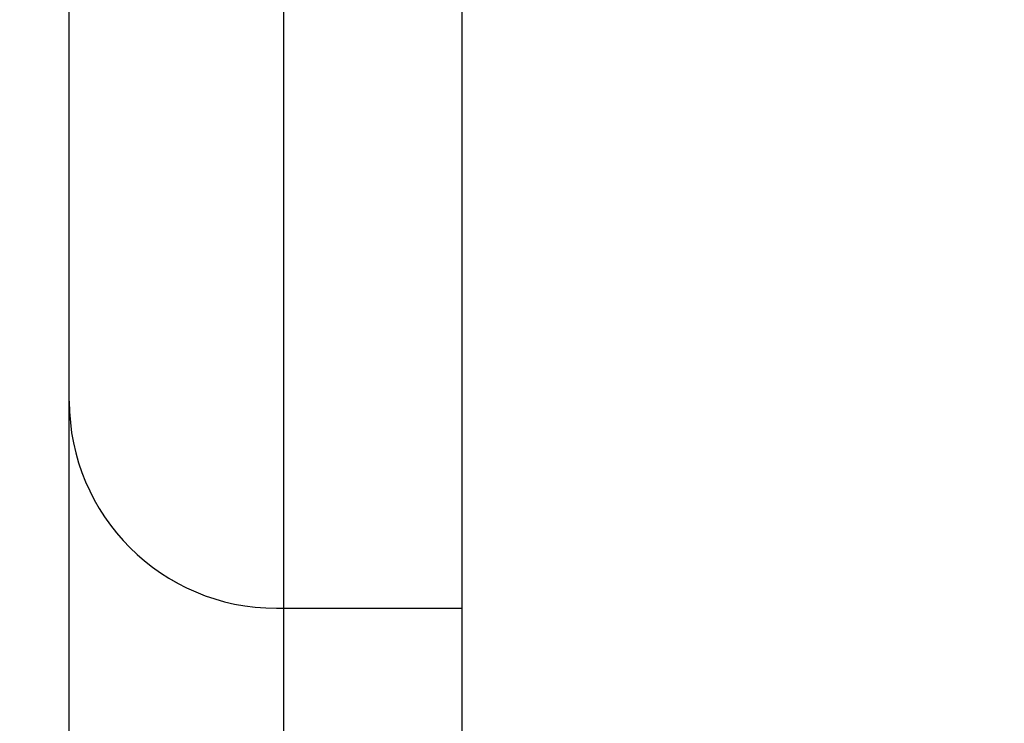
# Model space of a CAD drawing. Units: millimetres. Extents: x 0 to 291, y 0 to 204.
# Drawn here: x 99 to 100, y 136 to 136 of the extents above; entities that cross this region are included whole.
import ezdxf
from ezdxf import colors
from ezdxf.entities.mleader import LeaderData, LeaderLine
from ezdxf.math import Vec2, Vec3

# ---------------------------------------------------------------- set-up
doc = ezdxf.new("R2010")
doc.units = ezdxf.units.MM
for name, color, linetype in [('LIST-106-LEVE08-', 7, 'Continuous'), ('PATA-MODO10-AL', 7, 'Continuous'), ('Predeterminado', 7, 'Continuous')]:
    doc.layers.add(name, color=color, linetype=linetype)

# ---------------------------------------------------------------- blocks, each defined once
blk = doc.blocks.new('SE1')
at = {"layer": 'LIST-106-LEVE08-', "color": 7, "linetype": 'Continuous'}
for p, q in [((99.25468, 136.24237), (99.25468, 137.74237)), ((99.43468, 137.74237), (99.43468, 136.24237)), ((99.43468, 137.74237), (99.43468, 136.24237)), ((99.25468, 136.11637), (99.25468, 136.24237)), ((99.43468, 136.24237), (99.43468, 135.94237)), ((99.43468, 136.24237), (99.43468, 135.94237)), ((99.25468, 135.98718), (99.25468, 136.11637)), ((99.25468, 135.06253), (99.25468, 135.98718)), ((99.42868, 135.94237), (99.43468, 135.94237)), ((99.43468, 135.94237), (99.43468, 135.81526)), ((99.43468, 135.94237), (99.43468, 135.81526)), ((99.43468, 135.94237), (99.58468, 135.94237))]:
    blk.add_line(p, q, dxfattribs=at)
for start, end in [(180, 270), (239.68853, 242.69081)]:
    blk.add_arc((99.42868, 136.11637), 0.174, start, end, dxfattribs=at)
at = {"layer": 'PATA-MODO10-AL', "color": 7, "linetype": 'Continuous'}
blk.add_line((99.58468, 134.73325), (99.58468, 138.42659), dxfattribs=at)
blk = doc.blocks.new('_Dot')
at = {"color": 0, "linetype": 'ByBlock', "lineweight": -2}
blk.add_line((-0.5, 0), (-1, 0), dxfattribs=at)
at = {"color": 0, "linetype": 'ByBlock', "const_width": 0.5}
blk.add_lwpolyline([(-0.25, 0, 1), (0.25, 0, 1)], format="xyb", close=True, dxfattribs=at)

msp = doc.modelspace()

# ---------------------------------------------------------------- block references
at = {"layer": 'Predeterminado'}
msp.add_blockref('SE1', (0, 0), dxfattribs=at)

# ---------------------------------------------------------------- leaders
at = {"layer": 'Predeterminado', "color": 7, "linetype": 'Continuous'}
ml = msp.add_multileader_mtext('Standard', dxfattribs=at)
ml.set_content('{\\pxsm0.9;\\fArial TUR|b0||i0||c0|p34;\\W1.;Banco con listones y estructura de aluminio anodizado color azul MLW de 1800 mm de longitud.\\P}', color=256)
ml.set_leader_properties()
ml.set_arrow_properties(name='DOT')
ml.build(insert=Vec2(0, 0))
ml.multileader.update_dxf_attribs({"leader_type": 0, "dogleg_length": 0, "arrow_head_size": 2.5})
ctx = ml.context
ctx.base_point, ctx.char_height, ctx.arrow_head_size, ctx.landing_gap_size = Vec3(6.63944, 191.89733), 2.5, 2.5, 0.875
notes = []
notes.append((ctx, [(0, (0, 0, 0), (0, 0), (1, 0), 1, [])]))
ctx.mtext.insert = Vec3(8.63944, 193.51358)
for ctx, leaders in notes:
    for number, flags, end, landing, length, lines in leaders:
        leader = LeaderData()
        leader.index, (leader.has_last_leader_line, leader.has_dogleg_vector, leader.attachment_direction) = number, flags
        leader.last_leader_point, leader.dogleg_vector, leader.dogleg_length = Vec3(end), Vec3(landing), length
        for number, points, colour, breaks in lines:
            line = LeaderLine()
            line.index, line.vertices, line.color, line.breaks = number, Vec3.list(points), colors.encode_raw_color(colour), breaks
            leader.lines.append(line)
        ctx.leaders.append(leader)

doc.saveas('drawing.dxf')
